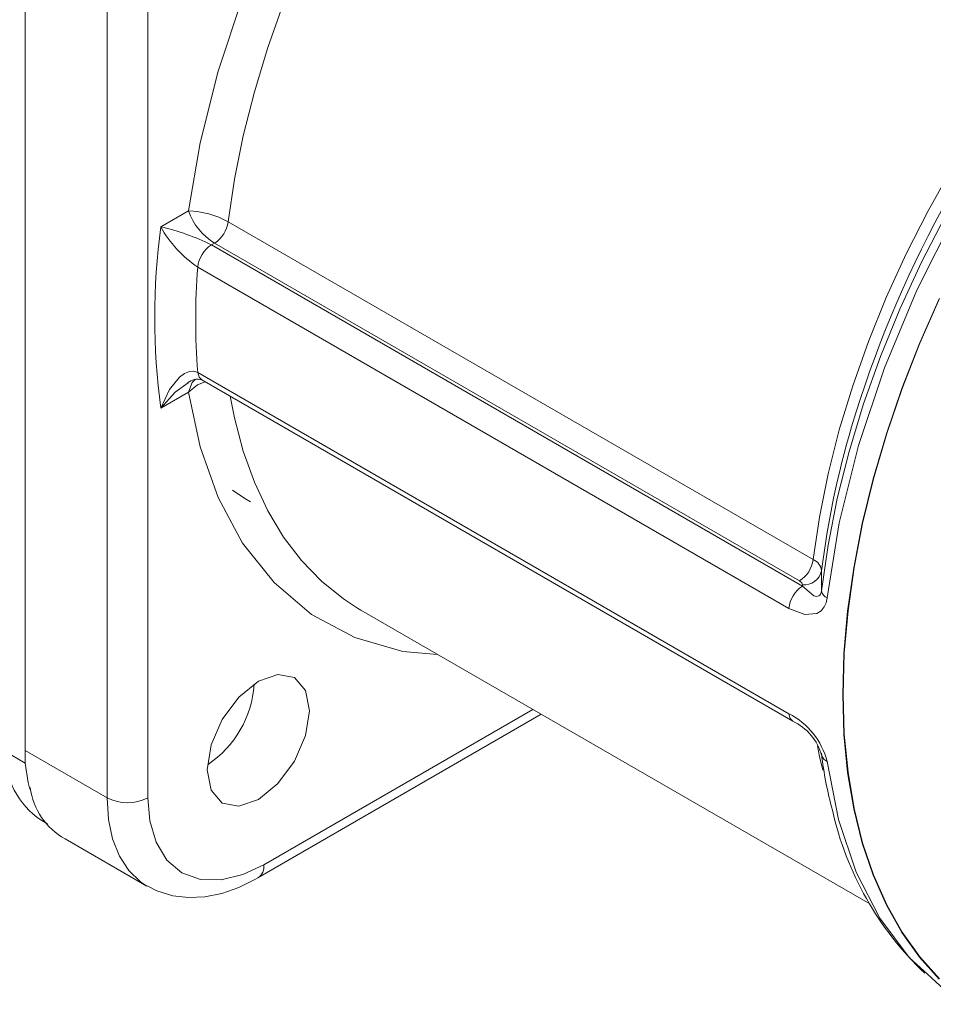
# Model space of a CAD drawing. Units: inches. Extents: x 0 to 87.5, y -0.8 to 67.6.
# Drawn here: x 73.3 to 77.1, y 54.7 to 58.8 of the extents above; entities that cross this region are included whole.
import ezdxf

# ---------------------------------------------------------------- set-up
doc = ezdxf.new("R2010")
doc.units = ezdxf.units.IN
doc.header["$LTSCALE"] = 8
doc.header["$MEASUREMENT"] = 0

msp = doc.modelspace()

# ---------------------------------------------------------------- linework, layer by layer
at = {"color": 7, "linetype": 'Continuous', "lineweight": 15}
for p, q in [((73.3538, 55.7177), (73.3538, 59.679)), ((73.3538, 59.6272), (73.3538, 55.7695)), ((73.6879, 59.4343), (73.6879, 55.5767)), ((73.8549, 59.4343), (73.8549, 55.5767)), ((73.9071, 57.9053), (74.0199, 57.9704)), ((74.1823, 57.9261), (76.5697, 56.5479)), ((74.1272, 57.8395), (74.1138, 57.8318)), ((76.526, 56.4392), (74.1138, 57.8318)), ((76.5146, 56.4613), (74.1272, 57.8395)), ((76.4705, 56.3488), (74.0583, 57.7413)), ((74.0583, 57.3117), (76.4705, 55.9191)), ((74.0743, 57.2814), (76.4867, 55.8888)), ((74.0199, 57.231), (73.9071, 57.1659)), ((76.6044, 56.5025), (76.6036, 56.4209)), ((76.526, 56.4392), (76.526, 56.4452)), ((74.7097, 56.3505), (74.7239, 56.3421)), ((74.7239, 56.3421), (76.8008, 55.1431)), ((74.3037, 55.2493), (75.4603, 55.917)), ((74.3282, 55.3034), (75.4257, 55.937)), ((73.2703, 55.7659), (73.3538, 55.7177)), ((73.6879, 55.5767), (73.3538, 55.7695)), ((73.4185, 55.4856), (73.4454, 55.4701)), ((73.5169, 55.409), (73.851, 55.2162))]:
    msp.add_line(p, q, dxfattribs=at)
at = {"color": 7, "linetype": 'Continuous', "lineweight": 15, "flags": 128}
for points in [[(74.0199, 57.9704), (74.0675, 58.2489), (74.1411, 58.5406), (74.2411, 58.8416), (74.3695, 59.1511), (74.5228, 59.4575), (74.6993, 59.7555), (74.8952, 60.0384), (75.1059, 60.3001), (75.3277, 60.5368), (75.5515, 60.7413), (75.7764, 60.9151), (75.9985, 61.0576), (76.2207, 61.1716), (76.4455, 61.2573), (76.6694, 61.3114), (76.8911, 61.3307), (77.1019, 61.3123), (77.2977, 61.2555), (77.4742, 61.1613), (77.6276, 61.032), (77.7559, 60.8706), (77.7602, 60.8627)], [(74.4086, 58.8176), (74.3443, 58.6368), (74.2893, 58.4563), (74.2438, 58.277), (74.208, 58.1), (74.1823, 57.9261)], [(77.7065, 58.8138), (77.5743, 58.6549), (77.4479, 58.4881), (77.3278, 58.3145), (77.2147, 58.1348), (77.1094, 57.9502), (77.0123, 57.7616), (76.9241, 57.5702), (76.8452, 57.3769), (76.776, 57.1829), (76.717, 56.9892), (76.6684, 56.797), (76.6305, 56.6071), (76.6036, 56.4209)], [(76.5697, 56.5479), (76.5954, 56.7214), (76.631, 56.898), (76.6763, 57.0769), (76.7312, 57.257), (76.7952, 57.4375), (76.8681, 57.6173), (76.9495, 57.7955), (77.039, 57.9712), (77.136, 58.1434), (77.2401, 58.3113), (77.3507, 58.4738), (77.4672, 58.6303), (77.589, 58.7798)], [(77.7387, 58.8038), (77.525, 58.5394), (77.3277, 58.2557), (77.1495, 57.9567), (76.9933, 57.6469), (76.8611, 57.3309), (76.755, 57.0132), (76.6766, 56.6985), (76.6269, 56.3915)], [(77.0842, 54.8362), (77.0038, 54.9262), (76.9319, 55.0273), (76.8688, 55.1389), (76.8149, 55.2606), (76.7704, 55.3918), (76.7356, 55.5317), (76.7106, 55.6797), (76.6956, 55.8351), (76.6905, 55.9971), (76.6956, 56.1649), (76.7106, 56.3377), (76.7356, 56.5146), (76.7704, 56.6947), (76.8149, 56.8772), (76.8688, 57.0611), (76.9319, 57.2456), (77.0038, 57.4297), (77.0842, 57.6125)], [(77.086, 54.8373), (77.0055, 54.9272), (76.9335, 55.0282), (76.8704, 55.1398), (76.8164, 55.2614), (76.7719, 55.3926), (76.7371, 55.5325), (76.7121, 55.6805), (76.697, 55.8359), (76.692, 55.9979), (76.697, 56.1658), (76.7121, 56.3386), (76.7371, 56.5155), (76.7719, 56.6956), (76.8164, 56.8781), (76.8704, 57.0621), (76.9335, 57.2466), (77.0055, 57.4307), (77.086, 57.6135)], [(74.0583, 57.3117), (74.0422, 57.3171), (74.024, 57.3157), (74.0043, 57.3075), (73.983, 57.2917), (73.9424, 57.2414), (73.9071, 57.1659)], [(74.0199, 57.231), (74.0356, 57.2699), (74.0496, 57.2835)], [(74.0583, 57.3117), (74.0639, 57.2921), (74.0747, 57.2818)], [(73.9071, 57.1659), (73.9656, 57.2312), (74.0185, 57.2694)], [(74.0199, 57.231), (74.0569, 57.2612), (74.0878, 57.2736)], [(75.0372, 56.1612), (74.8952, 56.1736), (74.6993, 56.2304), (74.5228, 56.3247), (74.3695, 56.454), (74.2411, 56.6153), (74.1411, 56.8008), (74.0675, 57.0076), (74.0199, 57.231)], [(74.1909, 57.2141), (74.208, 57.1259), (74.2438, 56.9901), (74.2893, 56.8634), (74.3443, 56.7464), (74.4086, 56.6398), (74.4817, 56.5441), (74.5634, 56.4598), (74.6532, 56.3874), (74.7097, 56.3505)], [(74.2005, 56.8312), (74.2506, 56.7976), (74.2737, 56.7838)], [(74.2737, 56.7838), (74.2506, 56.7977), (74.2006, 56.8311)], [(76.526, 56.4452), (76.5231, 56.4539), (76.5146, 56.4613)], [(76.6036, 56.4209), (76.6022, 56.4133), (76.5999, 56.4071), (76.5967, 56.4026), (76.5927, 56.3996), (76.5833, 56.3978), (76.5727, 56.4005), (76.526, 56.4392)], [(76.6269, 56.3915), (76.6227, 56.3716), (76.615, 56.3547), (76.6019, 56.3391), (76.5846, 56.3286), (76.5363, 56.3242), (76.4705, 56.3488)], [(74.0968, 55.6902), (74.1127, 55.7917), (74.158, 55.896), (74.2257, 55.9874), (74.3056, 56.0519), (74.3855, 56.0796), (74.4533, 56.0665), (74.4985, 56.0144), (74.5144, 55.9313)], [(74.5144, 55.9313), (74.4985, 55.8299), (74.4533, 55.7255), (74.3855, 55.6341), (74.3056, 55.5697), (74.2257, 55.5419), (74.158, 55.555), (74.1127, 55.6071), (74.0968, 55.6902)], [(76.4705, 55.9191), (76.4761, 55.8996), (76.487, 55.8893)], [(76.6093, 55.6891), (76.596, 55.7452), (76.587, 55.7884)], [(76.6036, 55.7587), (76.6052, 55.7487), (76.6054, 55.7484)], [(73.3735, 55.6117), (73.3662, 55.6384), (73.3538, 55.7177)], [(77.0364, 54.8565), (76.9622, 54.9245), (76.8418, 55.085), (76.7451, 55.2734), (76.6731, 55.4873), (76.6269, 55.724)], [(73.6879, 55.5767), (73.6936, 55.4884), (73.7105, 55.4086), (73.7382, 55.3386), (73.7763, 55.2801), (73.8239, 55.2341), (73.8506, 55.2164)], [(73.8549, 55.5767), (73.8628, 55.4818), (73.8882, 55.3947), (73.9321, 55.3222), (73.9935, 55.2703), (74.0692, 55.243), (74.154, 55.2412), (74.2421, 55.2628), (74.3282, 55.3034)], [(73.8511, 55.2176), (73.8916, 55.1962), (73.9567, 55.1765), (74.0206, 55.1692), (74.0876, 55.1725), (74.1565, 55.1864), (74.2258, 55.2105), (74.2943, 55.244), (74.3037, 55.2498)], [(77.2038, 54.7338), (77.1045, 54.7941), (77.0364, 54.8565)]]:
    msp.add_lwpolyline(points, dxfattribs=at)
at = {"color": 7, "linetype": 'Continuous', "lineweight": 15}
for centre, radius, start, end in [((81.1639, 55.763), 4.6311, 139.6041, 163.3517), ((74.0115, 57.6199), 0.3506, 60.8467, 88.6297), ((74.2593, 58.0574), 0.2548, 199.954, 238.7626), ((74.0605, 57.9428), 0.123, 302.8838, 352.1998), ((76.6951, 57.5356), 2.8124, 172.4464, 187.5536), ((74.3255, 58.1394), 0.4794, 209.2239, 236.1318), ((73.714, 57.0358), 0.8907, 63.33, 77.4763), ((74.1801, 57.7289), 0.1224, 122.8081, 174.1577), ((76.7569, 57.5265), 2.7071, 175.448, 184.552), ((74.0566, 57.2222), 0.0617, 72.9725, 130.7252), ((80.2447, 56.0496), 3.6685, 163.5265, 172.9072), ((76.4478, 56.5646), 0.123, 302.8838, 352.1998), ((76.5495, 56.4965), 0.0552, 6.2685, 68.5569), ((76.532, 56.5192), 0.0743, 265.427, 347.0107), ((76.5923, 56.3364), 0.1224, 122.8081, 174.1577), ((76.6421, 56.4274), 0.039, 189.6289, 247.0539), ((73.8617, 56.067), 0.4275, 303.9163, 356.088), ((76.3354, 55.6507), 0.3006, 14.1155, 63.2725), ((76.391, 55.6879), 0.2226, 15.5757, 64.8076), ((73.6047, 55.7634), 0.3344, 179.5661, 236.1693), ((78.1487, 55.9368), 1.5554, 186.7289, 195.3297), ((76.6476, 55.7639), 0.045, 200.172, 242.5166), ((73.65, 55.6526), 0.2776, 187.2168, 241.3655), ((73.7714, 55.7379), 0.1815, 242.6096, 297.3904), ((77.9263, 55.8102), 1.309, 192.558, 226.5187), ((74.269, 55.2976), 0.0595, 305.9965, 5.5942)]:
    msp.add_arc(centre, radius, start, end, dxfattribs=at)

doc.saveas('drawing.dxf')
